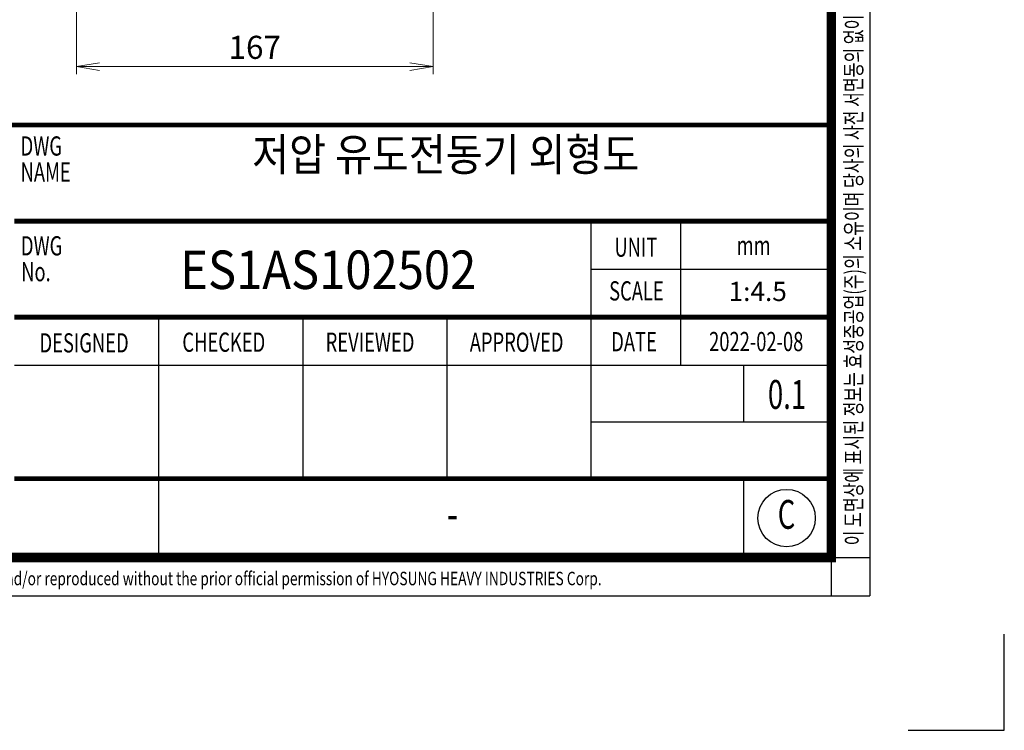
# Model space of a CAD drawing. Units: millimetres. Extents: x -236 to 1101, y 76 to 1021.
# Drawn here: x 640 to 1101, y 76 to 409 of the extents above; entities that cross this region are included whole.
import ezdxf
from ezdxf.enums import TextEntityAlignment as Align

# ---------------------------------------------------------------- set-up
doc = ezdxf.new("R2010")
doc.units = ezdxf.units.MM
doc.header["$LTSCALE"] = 45
doc.layers.get('0').update_dxf_attribs({"linetype": 'CONTINUOUS', "lineweight": 30})
doc.layers.get('DEFPOINTS').update_dxf_attribs({"linetype": 'CONTINUOUS'})
doc.layers.add('DIMENSION LINE', color=2, linetype='CONTINUOUS', lineweight=13)
doc.styles.add('HY견고딕', font='txt')
doc.styles.add('ROMANS', font='romans.shx', dxfattribs={"width": 0.7, "height": 3.5, "bigfont": 'whgtxt.shx'})
doc.styles.get("Standard").update_dxf_attribs({"font": 'romans.shx', "width": 0.8, "bigfont": 'whgtxt.shx'})
doc.dimstyles.get("Standard").update_dxf_attribs({"dimscale": 3.6, "dimtxt": 3, "dimasz": 3, "dimexe": 1, "dimexo": 1, "dimgap": 1, "dimtad": 1, "dimdec": 1, "dimzin": 9, "dimdsep": 46, "dimtxsty": 'Standard', "dimblk": 'OPEN', "dimcen": 0, "dimclrd": 256, "dimclre": 256, "dimclrt": 7, "dimadec": 1, "dimazin": 2, "dimtfac": 1, "dimtdec": 1, "dimtmove": 0, "dimatfit": 3, "dimldrblk": 'OPEN', "dimfxl": 0, "dimtolj": 1, "dimtzin": 0, "dimlwd": 9, "dimlwe": 9, "dimarcsym": 0})

# ---------------------------------------------------------------- blocks, each defined once
blk = doc.blocks.new('HS_A4양식_S_L(210X297MM)')
for p, q in [((279, 190), (279, 14)), ((18, 18), (283, 18))]:
    blk.add_line(p, q)
at = {"color": 0}
for p in [(283, 190), (18, 14)]:
    blk.add_line(p, (283, 14), dxfattribs=at)
at = {"color": 3, "const_width": 1}
blk.add_lwpolyline([(22, 18), (279, 18), (279, 186), (22, 186), (22, 17.5)], dxfattribs=at)
at = {"style": 'ROMANS', "width": 0.7}
blk.add_text('이 도면상에 표시된 정보는 효성중공업(주)의 소유이며 당사의 사전 서면동의 없이 무단사용을 금합니다.', height=1.75, rotation=90, dxfattribs=at).set_placement((282.18, 19.25))
at = {"style": 'ROMANS', "width": 0.75}
blk.add_text("The information written in this drawing is HYOSUNG HEAVY INDUSTRIES's property, and may not be disclosed and/or reproduced without the prior official permission of HYOSUNG HEAVY INDUSTRIES Corp.", height=1.4, dxfattribs=at).set_placement((119.14, 15.1))
blk = doc.blocks.new('HYOSUNG_TITLE_A4_L')
for p in [(0, 45), (-170, 0)]:
    blk.add_line(p, (0, 0))
at = {"color": 3}
for p, q in [((-25, 8.2), (-25, 35)), ((-15.66, 20), (-15.66, 35)), ((-25, 30), (0, 30)), ((-85, 25), (0, 25)), ((-70, 25), (-70, 0)), ((-55, 25), (-55, 8.2)), ((-40, 25), (-40, 8.2)), ((-85, 20), (0, 20)), ((-9.09, 14.1), (-9.09, 20)), ((-25, 14.1), (0, 14.1)), ((-25, 14.1), (0, 14.1)), ((-9.09, 0), (-9.09, 8.2))]:
    blk.add_line(p, q, dxfattribs=at)
at = {"color": 3, "const_width": 0.5}
for points in [[(-170.25, 45), (0, 45)], [(-85, 35), (0, 35)], [(0, 25), (-85, 25)], [(0, 8.2), (-85, 8.2)]]:
    blk.add_lwpolyline(points, dxfattribs=at)
blk.add_circle((-4.66, 4.09), 2.99)
at = {"style": 'ROMANS', "width": 0.7}
for s, p in [('DWG ', (-84.36, 41.82)), ('NAME', (-84.36, 39.11)), ('DWG', (-84.33, 31.43)), ('UNIT', (-22.57, 31.29)), ('No.', (-84.3, 28.74)), ('SCALE', (-23.12, 26.74)), ('DESIGNED', (-82.39, 21.33)), ('CHECKED', (-67.53, 21.4)), ('REVIEWED', (-52.62, 21.4)), ('APPROVED', (-37.62, 21.4)), ('DATE', (-22.9, 21.45))]:
    blk.add_text(s, height=2, dxfattribs=at).set_placement(p)
for tag, height, style, width, p in [('GEN-TITLE-DES1{20}', 3.4, 'HY견고딕', 0.9, (-40.12, 40.23)), ('GEN-TITLE-DES2{24.5}', 2.5, 'ROMANS', 0.8, (-40.25, 36.37)), ('GEN-TITLE-NR{12.3}', 4, 'HY견고딕', 0.9, (-52.35, 27.93)), ('GEN-TITLE-DAT{7.1}', 2, 'ROMANS', 0.7, (-7.81, 21.47)), ('GEN-TITLE-REV{22.6}', 3, 'ROMANS', 0.7, (-4.61, 15.46))]:
    blk.add_attdef(tag, text='', height=height, dxfattribs=dict(style=style, width=width)).set_placement(p, align=Align.CENTER)
for tag, height, p in [('GEN-TITLE-CTRN{2.5}', 2, (-167.5, 41.5)), ('GEN-TITLE-POSI{22.6}', 2, (-8.08, 32.46)), ('GEN-TITLE-APPM{2.5}', 2, (-167.5, 27.5)), ('GEN-TITLE-FSCM{20.7}', 1.8, (-12.78, 11.15))]:
    blk.add_attdef(tag, text='', height=height, dxfattribs=at).set_placement(p, align=Align.MIDDLE_CENTER)
for tag, height, p in [('GEN-TITLE-PLOT{5}', 1.8, (-160, 41.5)), ('GEN-TITLE-CHKM{2.5}', 2, (-167.5, 34.5)), ('GEN-TITLE-ISSD{5}', 1.8, (-160, 34.5)), ('GEN-TITLE-ITEM{12.7}', 3.5, (-120, 4.1)), ('GEN-TITLE-REF{12.7}', 3.5, (-39.42, 4.1)), ('GEN-TITLE-GRADE{22.6}', 3, (-4.66, 4.09))]:
    blk.add_attdef(tag, text='', height=height, dxfattribs=at).set_placement(p, align=Align.MIDDLE)
for tag, p in [('GEN-TITLE-MAT2{35}', (-153.17, 41.5)), ('GEN-TITLE-MAT1{35}', (-153.17, 34.5)), ('GEN-TITLE-DACT{35}', (-153.17, 27.5))]:
    blk.add_attdef(tag, text='', height=2, dxfattribs=at).set_placement(p, align=Align.MIDDLE_LEFT)
at = {"style": 'ROMANS'}
blk.add_attdef('GEN-TITLE-SCA{12.7}', text='', height=2, dxfattribs=at).set_placement((-7.66, 26.68), align=Align.CENTER)
blk = doc.blocks.new('_Open')
at = {"color": 0, "linetype": 'ByBlock', "lineweight": -2}
for p, q in [((-1, 0.167), (0, 0)), ((-1, -0.167), (0, 0)), ((0, 0), (-1, 0))]:
    blk.add_line(p, q, dxfattribs=at)
blk = doc.blocks.new('*D44')
at = {"layer": 'DEFPOINTS', "color": 0, "transparency": 16777216}
for p in [(666.48, 488.66), (833.48, 488.66), (833.48, 386.66)]:
    blk.add_point(p, dxfattribs=at)
at = {"layer": 'DIMENSION LINE', "lineweight": 9, "transparency": 16777216}
for p, q in [((666.48, 485.06), (666.48, 383.06)), ((833.48, 485.06), (833.48, 383.06)), ((677.28, 386.66), (822.68, 386.66))]:
    blk.add_line(p, q, dxfattribs=at)
at = {"layer": 'DIMENSION LINE', "lineweight": 9, "transparency": 16777216, "xscale": 10.8, "yscale": 10.8, "zscale": 10.8, "rotation": 180}
blk.add_blockref('_Open', (666.48, 386.66), dxfattribs=at)
at = {"layer": 'DIMENSION LINE', "lineweight": 9, "transparency": 16777216, "xscale": 10.8, "yscale": 10.8, "zscale": 10.8}
blk.add_blockref('_Open', (833.48, 386.66), dxfattribs=at)
at = {"layer": 'DIMENSION LINE', "color": 7, "transparency": 16777216, "insert": (749.98, 395.66), "char_height": 10.8, "attachment_point": 5}
blk.add_mtext('\\A1;167', dxfattribs=at)

msp = doc.modelspace()

# ---------------------------------------------------------------- linework, layer by layer
for p, q in [((1100.97, 75.76), (1100.97, 120.76)), ((1055.97, 75.76), (1100.97, 75.76))]:
    msp.add_line(p, q)

# ---------------------------------------------------------------- block references
at = {"lineweight": 0, "xscale": 4.5, "yscale": 4.5, "zscale": 4.5}
msp.add_blockref('HS_A4양식_S_L(210X297MM)', (-235.53, 75.76), dxfattribs=at)
at = {"lineweight": 0}
ref = msp.add_blockref('HYOSUNG_TITLE_A4_L', (1019.97, 156.76), dxfattribs=dict(at, xscale=4.5, yscale=4.5, zscale=4.5))
ref.add_attrib('GEN-TITLE-DES1{20}', '저압 유도전동기 외형도', dxfattribs={"height": 15.3, "style": 'HY견고딕', "width": 0.9}).set_placement((839.42, 337.8), align=Align.CENTER)
ref.add_attrib('GEN-TITLE-NR{12.3}', 'ES1AS102502', dxfattribs={"height": 18, "style": 'HY견고딕', "width": 0.9}).set_placement((784.39, 282.47), align=Align.CENTER)
ref.add_attrib('GEN-TITLE-DAT{7.1}', '2022-02-08', dxfattribs={"height": 9, "style": 'ROMANS', "width": 0.7}).set_placement((984.81, 253.36), align=Align.CENTER)
ref.add_attrib('GEN-TITLE-REV{22.6}', '0.1', dxfattribs={"height": 13.5, "style": 'ROMANS', "width": 0.7}).set_placement((999.23, 226.33), align=Align.CENTER)
ref.add_attrib('GEN-TITLE-REF{12.7}', '-', dxfattribs={"height": 15.75, "style": 'ROMANS', "width": 0.7}).set_placement((842.58, 175.21), align=Align.MIDDLE)
ref.add_attrib('GEN-TITLE-GRADE{22.6}', 'C', dxfattribs={"height": 13.5, "style": 'ROMANS', "width": 0.7}).set_placement((998.98, 175.15), align=Align.MIDDLE)
ref.add_attrib('GEN-TITLE-SCA{12.7}', '1:4.5', dxfattribs={"height": 9, "style": 'ROMANS'}).set_placement((985.5, 276.84), align=Align.CENTER)
ref.add_attrib('GEN-TITLE-POSI{22.6}', 'mm', dxfattribs={"height": 9, "style": 'ROMANS', "width": 0.7}).set_placement((983.62, 302.84), align=Align.MIDDLE_CENTER)

# ---------------------------------------------------------------- texts
at = {"style": 'ROMANS', "width": 0.7}
msp.add_text('HYOSUNG CORPORATION', height=0.045, dxfattribs=at).set_placement((1100.39, 75.77))

# ---------------------------------------------------------------- dimensions: what is measured, and where the dimension line sits
at = {"layer": 'DIMENSION LINE'}
dim = msp.add_linear_dim(base=(833.48, 386.66), p1=(666.48, 488.66), p2=(833.48, 488.66), dimstyle='Standard', override={"dimtfac": 0.072, "dimtdec": 0, "dimtmove": 0}, dxfattribs=at)
dim.commit()
dim.dimension.update_dxf_attribs({"geometry": '*D44', "text_midpoint": (749.98, 386.66), "dimtype": 160})

doc.saveas('drawing.dxf')
